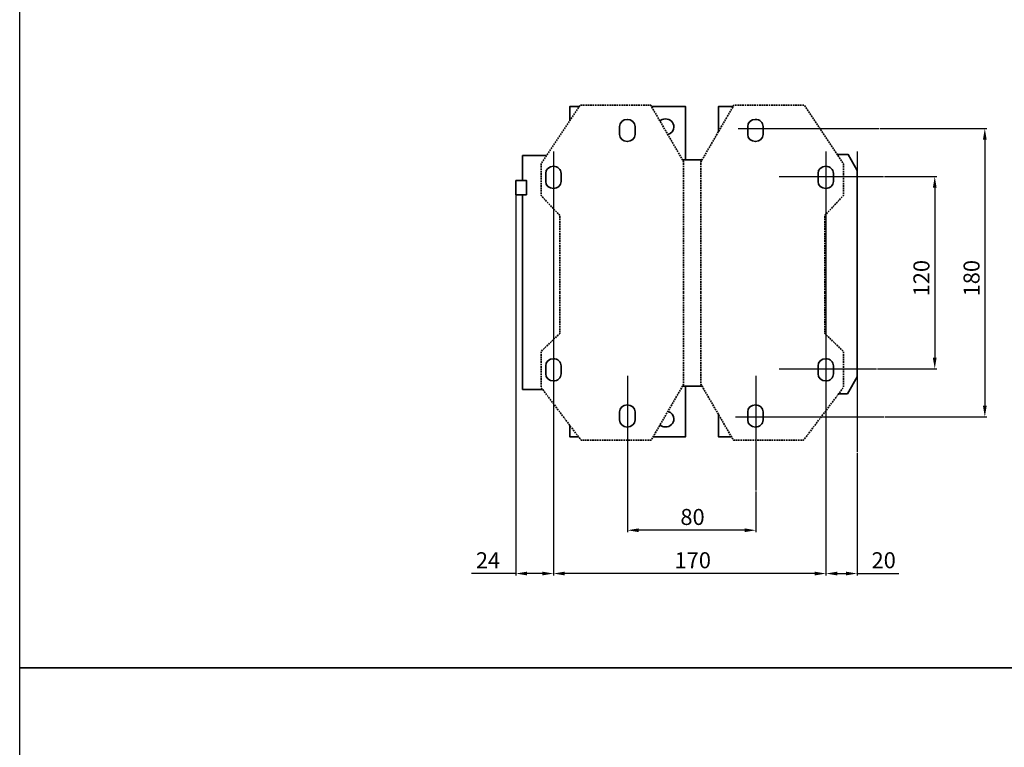
# Model space of a CAD drawing. Units: centimetres. Extents: x 554 to 1644, y -1086 to 730.
# Drawn here: x 554 to 1168, y -178 to 276 of the extents above; entities that cross this region are included whole.
import ezdxf

# ---------------------------------------------------------------- set-up
doc = ezdxf.new("R2010")
doc.units = ezdxf.units.CM
doc.header["$MEASUREMENT"] = 0
doc.linetypes.add('штриховаяX2', pattern=[1.5, 1, -0.5])
doc.layers.add('dist', color=7, linetype='Continuous', lineweight=9)
doc.layers.add('layer 1', color=7, linetype='Continuous')
doc.dimstyles.new('ISO-25', dxfattribs={"dimtxt": 15, "dimasz": 15, "dimexe": 1.25, "dimexo": 0.625, "dimgap": 5, "dimtad": 1, "dimdec": 0, "dimtxsty": 'Standard', "dimcen": 2.5, "dimadec": 0, "dimazin": 0, "dimtfac": 1, "dimtdec": 0, "dimtmove": 0, "dimatfit": 3, "dimfxl": 0, "dimarcsym": 0})

# ---------------------------------------------------------------- blocks, each defined once
blk = doc.blocks.new('*D13')
at = {"layer": 'Defpoints', "color": 0}
for p in [(863.45, 175.48), (886.95, 50.41), (863.45, -69.76)]:
    blk.add_point(p, dxfattribs=at)
at = {"layer": 'dist', "color": 0, "lineweight": -2}
for p, q in [((863.45, 174.86), (863.45, -71.01)), ((886.95, 49.78), (886.95, -71.01)), ((863.45, -69.76), (835.78, -69.76)), ((879.95, -69.76), (870.45, -69.76))]:
    blk.add_line(p, q, dxfattribs=at)
at = {"layer": 'dist', "color": 0}
for points in [[(870.45, -68.59), (870.45, -70.92), (863.45, -69.76)], [(879.95, -68.59), (879.95, -70.92), (886.95, -69.76)]]:
    blk.add_solid(points, dxfattribs=at)
at = {"layer": 'dist', "color": 0, "insert": (846.11, -62.76), "char_height": 10, "attachment_point": 5}
blk.add_mtext('24', dxfattribs=at)
blk = doc.blocks.new('*D14')
at = {"layer": 'Defpoints', "color": 0}
for p in [(886.95, 81.24), (1056.95, 1.92), (886.95, -69.76)]:
    blk.add_point(p, dxfattribs=at)
at = {"layer": 'dist', "color": 0, "lineweight": -2}
for p, q in [((886.95, 80.61), (886.95, -71.01)), ((1056.95, 1.3), (1056.95, -71.01)), ((1049.95, -69.76), (893.95, -69.76))]:
    blk.add_line(p, q, dxfattribs=at)
at = {"layer": 'dist', "color": 0}
for points in [[(893.95, -68.59), (893.95, -70.92), (886.95, -69.76)], [(1049.95, -68.59), (1049.95, -70.92), (1056.95, -69.76)]]:
    blk.add_solid(points, dxfattribs=at)
at = {"layer": 'dist', "color": 0, "insert": (973.83, -62.76), "char_height": 10, "attachment_point": 5}
blk.add_mtext('170', dxfattribs=at)
blk = doc.blocks.new('*D15')
at = {"layer": 'Defpoints', "color": 0}
for p in [(1056.95, 49.54), (1076.45, 6.04), (1056.95, -69.76)]:
    blk.add_point(p, dxfattribs=at)
at = {"layer": 'dist', "color": 0, "lineweight": -2}
for p, q in [((1056.95, 48.91), (1056.95, -71.01)), ((1076.45, 5.42), (1076.45, -71.01)), ((1063.95, -69.76), (1069.45, -69.76)), ((1076.45, -69.76), (1102.45, -69.76))]:
    blk.add_line(p, q, dxfattribs=at)
at = {"layer": 'dist', "color": 0}
for points in [[(1063.95, -68.59), (1063.95, -70.92), (1056.95, -69.76)], [(1069.45, -68.59), (1069.45, -70.92), (1076.45, -69.76)]]:
    blk.add_solid(points, dxfattribs=at)
at = {"layer": 'dist', "color": 0, "insert": (1092.95, -62.76), "char_height": 10, "attachment_point": 5}
blk.add_mtext('20', dxfattribs=at)
blk = doc.blocks.new('*D16')
at = {"layer": 'Defpoints', "color": 0}
for p in [(933.13, -17.42), (1013.13, -18.04), (933.13, -42.75)]:
    blk.add_point(p, dxfattribs=at)
at = {"layer": 'dist', "color": 0, "lineweight": -2}
for p, q in [((933.13, -18.04), (933.13, -44)), ((1013.13, -18.67), (1013.13, -44)), ((1006.13, -42.75), (940.13, -42.75))]:
    blk.add_line(p, q, dxfattribs=at)
at = {"layer": 'dist', "color": 0}
for points in [[(940.13, -41.58), (940.13, -43.92), (933.13, -42.75)], [(1006.13, -41.58), (1006.13, -43.92), (1013.13, -42.75)]]:
    blk.add_solid(points, dxfattribs=at)
at = {"layer": 'dist', "color": 0, "insert": (973.69, -35.75), "char_height": 10, "attachment_point": 5}
blk.add_mtext('80', dxfattribs=at)
blk = doc.blocks.new('*D17')
at = {"layer": 'Defpoints', "color": 0}
for p in [(1092.75, 177.92), (1088.5, 57.92), (1124.79, 57.92)]:
    blk.add_point(p, dxfattribs=at)
at = {"layer": 'dist', "color": 0, "lineweight": -2}
for p, q in [((1093.38, 177.92), (1126.04, 177.92)), ((1124.79, 170.92), (1124.79, 64.92)), ((1089.12, 57.92), (1126.04, 57.92))]:
    blk.add_line(p, q, dxfattribs=at)
at = {"layer": 'dist', "color": 0}
for points in [[(1123.62, 170.92), (1125.96, 170.92), (1124.79, 177.92)], [(1123.62, 64.92), (1125.96, 64.92), (1124.79, 57.92)]]:
    blk.add_solid(points, dxfattribs=at)
at = {"layer": 'dist', "color": 0, "insert": (1117.79, 114.52), "char_height": 10, "attachment_point": 5, "rotation": 90}
blk.add_mtext('120', dxfattribs=at)
blk = doc.blocks.new('*D18')
at = {"layer": 'Defpoints', "color": 0}
for p in [(1090, 207.92), (1092.95, 27.92), (1156.04, 27.92)]:
    blk.add_point(p, dxfattribs=at)
at = {"layer": 'dist', "color": 0, "lineweight": -2}
for p, q in [((1090.63, 207.92), (1157.29, 207.92)), ((1156.04, 200.92), (1156.04, 34.92)), ((1093.58, 27.92), (1157.29, 27.92))]:
    blk.add_line(p, q, dxfattribs=at)
at = {"layer": 'dist', "color": 0}
for points in [[(1154.87, 200.92), (1157.2, 200.92), (1156.04, 207.92)], [(1154.87, 34.92), (1157.2, 34.92), (1156.04, 27.92)]]:
    blk.add_solid(points, dxfattribs=at)
at = {"layer": 'dist', "color": 0, "insert": (1149.04, 114.52), "char_height": 10, "attachment_point": 5, "rotation": 90}
blk.add_mtext('180', dxfattribs=at)

msp = doc.modelspace()

# ---------------------------------------------------------------- linework, layer by layer
for p, q in [((1002.16, 207.92), (1090, 207.92)), ((886.95, 193.45), (886.95, 1.51)), ((1056.95, 193.45), (1056.95, 1.92)), ((1076.45, 193.45), (1076.45, 6.04)), ((1027.79, 177.92), (1092.75, 177.92)), ((1027.79, 57.92), (1088.5, 57.92)), ((933.13, 53.5), (933.13, -18.04)), ((1013.13, 53.5), (1013.13, -18.04)), ((1000.49, 27.92), (1092.95, 27.92))]:
    msp.add_line(p, q)
for points in [[(553.95, 729.75), (1644.38, 729.75), (1644.38, -128.5), (553.95, -128.5)], [(553.95, -128.5), (1644.38, -128.5), (1644.38, -1086.09), (553.95, -1086.09)]]:
    msp.add_lwpolyline(points, close=True)
at = {"layer": 'layer 1', "color": 0, "linetype": 'штриховаяX2', "lineweight": 35}
for points, knots in [([(890.9, 105.65), (890.9, 142.49), (890.9, 153.64), (890.9, 153.64), (890.9, 153.64), (890.9, 153.64), (879.24, 166.08), (879.24, 166.08), (879.24, 166.08), (879.24, 166.08), (879.24, 185.84), (879.24, 185.84), (879.24, 185.84), (879.24, 185.84), (903.62, 222.42), (903.62, 222.42), (903.62, 222.42), (947.61, 222.42), (947.61, 222.42), (947.61, 222.42), (947.61, 222.42), (968.13, 187.18), (968.13, 187.18), (968.13, 187.18), (968.13, 187.18), (968.13, 159.17), (968.13, 105.65)], [0.7117391, 0.7117391, 0.7117391, 0.7117391, 0.75, 0.75, 0.75, 0.75, 0.8333333, 0.8333333, 0.8333333, 0.8333333, 0.9166667, 0.9166667, 0.9166667, 0.9166667, 1, 1, 1, 1.0833333, 1.0833333, 1.0833333, 1.0833333, 1.1666667, 1.1666667, 1.1666667, 1.1666667, 1.2072408, 1.2072408, 1.2072408, 1.2072408]), ([(1056.18, 105.65), (1056.18, 142.49), (1056.18, 153.64), (1056.18, 153.64), (1056.18, 153.64), (1056.18, 153.64), (1067.84, 166.08), (1067.84, 166.08), (1067.84, 166.08), (1067.84, 166.08), (1067.84, 185.84), (1067.84, 185.84), (1067.84, 185.84), (1067.84, 185.84), (1043.46, 222.42), (1043.46, 222.42), (1043.46, 222.42), (999.47, 222.42), (999.47, 222.42), (999.47, 222.42), (999.47, 222.42), (978.96, 187.18), (978.96, 187.18), (978.96, 187.18), (978.96, 187.18), (978.96, 159.17), (978.96, 105.65)], [0.7117391, 0.7117391, 0.7117391, 0.7117391, 0.75, 0.75, 0.75, 0.75, 0.8333333, 0.8333333, 0.8333333, 0.8333333, 0.9166667, 0.9166667, 0.9166667, 0.9166667, 1, 1, 1, 1.0833333, 1.0833333, 1.0833333, 1.0833333, 1.1666667, 1.1666667, 1.1666667, 1.1666667, 1.2072408, 1.2072408, 1.2072408, 1.2072408]), ([(968.13, 105.65), (968.13, 76.69), (968.13, 48.29), (968.13, 48.29), (968.13, 48.29), (968.13, 48.29), (947.88, 13.42), (947.88, 13.42), (947.88, 13.42), (947.88, 13.42), (904.15, 13.42), (904.15, 13.42), (904.15, 13.42), (904.15, 13.42), (879.24, 46.34), (879.24, 46.34), (879.24, 46.34), (879.24, 46.34), (879.24, 68.82), (879.24, 68.82), (879.24, 68.82), (879.24, 68.82), (890.9, 80), (890.9, 80), (890.9, 80), (890.9, 80), (890.9, 92.69), (890.9, 105.65)], [0.2091448, 0.2091448, 0.2091448, 0.2091448, 0.25, 0.25, 0.25, 0.25, 0.3333333, 0.3333333, 0.3333333, 0.3333333, 0.4166667, 0.4166667, 0.4166667, 0.4166667, 0.5, 0.5, 0.5, 0.5, 0.5833333, 0.5833333, 0.5833333, 0.5833333, 0.6666667, 0.6666667, 0.6666667, 0.6666667, 0.7074808, 0.7074808, 0.7074808, 0.7074808]), ([(978.96, 105.65), (978.96, 76.69), (978.96, 48.29), (978.96, 48.29), (978.96, 48.29), (978.96, 48.29), (999.21, 13.42), (999.21, 13.42), (999.21, 13.42), (999.21, 13.42), (1042.94, 13.42), (1042.94, 13.42), (1042.94, 13.42), (1042.94, 13.42), (1067.84, 46.34), (1067.84, 46.34), (1067.84, 46.34), (1067.84, 46.34), (1067.84, 68.82), (1067.84, 68.82), (1067.84, 68.82), (1067.84, 68.82), (1056.18, 80), (1056.18, 80), (1056.18, 80), (1056.18, 80), (1056.18, 92.69), (1056.18, 105.65)], [1.2091448, 1.2091448, 1.2091448, 1.2091448, 1.25, 1.25, 1.25, 1.25, 1.3333333, 1.3333333, 1.3333333, 1.3333333, 1.4166667, 1.4166667, 1.4166667, 1.4166667, 1.5, 1.5, 1.5, 1.5, 1.5833333, 1.5833333, 1.5833333, 1.5833333, 1.6666667, 1.6666667, 1.6666667, 1.6666667, 1.7074808, 1.7074808, 1.7074808, 1.7074808])]:
    msp.add_open_spline(points, degree=3, knots=knots, dxfattribs=at)
at = {"layer": 'layer 1', "color": 0, "lineweight": 35}
for points, knots in [([(897.14, 212.69), (897.14, 218.36), (897.14, 221.6), (897.14, 221.6), (897.14, 221.6), (899.65, 221.6), (903.08, 221.6)], [0.9686332, 0.9686332, 0.9686332, 0.9686332, 1, 1, 1, 1.0787367, 1.0787367, 1.0787367, 1.0787367]), ([(948.09, 221.6), (955.22, 221.6), (969.34, 221.6), (969.34, 221.6), (969.34, 221.6), (969.34, 221.6), (969.34, 208.26), (969.34, 188.38)], [1.0630963, 1.0630963, 1.0630963, 1.0630963, 1.25, 1.25, 1.25, 1.25, 1.3136153, 1.3136153, 1.3136153, 1.3136153]), ([(989.8, 205.8), (989.8, 215.66), (989.8, 221.6), (989.8, 221.6), (989.8, 221.6), (994.01, 221.6), (999, 221.6)], [0.9575522, 0.9575522, 0.9575522, 0.9575522, 1, 1, 1, 1.1020776, 1.1020776, 1.1020776, 1.1020776]), ([(933, 213.6), (933, 213.6), (933, 213.6), (933, 213.6), (933, 213.6), (935.65, 213.6), (937.81, 211.6), (937.81, 209.17), (937.81, 209.17), (937.81, 209.17), (937.81, 204.18), (937.81, 204.18), (937.81, 204.18), (937.81, 201.75), (935.65, 199.76), (933, 199.76), (933, 199.76), (933, 199.76), (933, 199.76), (933, 199.76), (933, 199.76), (930.35, 199.76), (928.19, 201.75), (928.19, 204.18), (928.19, 204.18), (928.19, 204.18), (928.19, 209.17), (928.19, 209.17), (928.19, 209.17), (928.19, 211.6), (930.35, 213.6), (933, 213.6), (933, 213.6), (933, 213.6), (933, 213.6), (933, 213.6)], [0, 0, 0, 0, 0.111111, 0.111111, 0.111111, 0.111111, 0.222222, 0.222222, 0.222222, 0.222222, 0.333333, 0.333333, 0.333333, 0.333333, 0.444444, 0.444444, 0.444444, 0.444444, 0.555556, 0.555556, 0.555556, 0.555556, 0.666667, 0.666667, 0.666667, 0.666667, 0.777778, 0.777778, 0.777778, 0.777778, 0.888889, 0.888889, 0.888889, 0.888889, 1, 1, 1, 1]), ([(953.27, 212.71), (954.2, 213.42), (955.4, 213.85), (956.71, 213.85), (956.71, 213.85), (956.71, 213.85), (956.71, 213.85), (956.71, 213.85), (959.7, 213.85), (962.12, 211.62), (962.12, 208.87), (962.12, 208.87), (962.12, 206.62), (960.5, 204.72), (958.28, 204.1)], [0.7125572, 0.7125572, 0.7125572, 0.7125572, 0.8, 0.8, 0.8, 0.8, 1, 1, 1, 1.2, 1.2, 1.2, 1.2, 1.3633996, 1.3633996, 1.3633996, 1.3633996]), ([(1012.93, 213.6), (1012.93, 213.6), (1012.93, 213.6), (1012.93, 213.6), (1012.93, 213.6), (1015.58, 213.6), (1017.75, 211.6), (1017.75, 209.17), (1017.75, 209.17), (1017.75, 209.17), (1017.75, 204.18), (1017.75, 204.18), (1017.75, 204.18), (1017.75, 201.75), (1015.58, 199.76), (1012.93, 199.76), (1012.93, 199.76), (1012.93, 199.76), (1012.93, 199.76), (1012.93, 199.76), (1012.93, 199.76), (1010.28, 199.76), (1008.12, 201.75), (1008.12, 204.18), (1008.12, 204.18), (1008.12, 204.18), (1008.12, 209.17), (1008.12, 209.17), (1008.12, 209.17), (1008.12, 211.6), (1010.28, 213.6), (1012.93, 213.6), (1012.93, 213.6), (1012.93, 213.6), (1012.93, 213.6), (1012.93, 213.6)], [0, 0, 0, 0, 0.111111, 0.111111, 0.111111, 0.111111, 0.222222, 0.222222, 0.222222, 0.222222, 0.333333, 0.333333, 0.333333, 0.333333, 0.444444, 0.444444, 0.444444, 0.444444, 0.555556, 0.555556, 0.555556, 0.555556, 0.666667, 0.666667, 0.666667, 0.666667, 0.777778, 0.777778, 0.777778, 0.777778, 0.888889, 0.888889, 0.888889, 0.888889, 1, 1, 1, 1]), ([(867.66, 175.48), (867.66, 184.93), (867.66, 190.99), (867.66, 190.99), (867.66, 190.99), (874.3, 190.99), (882.68, 190.99)], [0.9450052, 0.9450052, 0.9450052, 0.9450052, 1, 1, 1, 1.0922791, 1.0922791, 1.0922791, 1.0922791]), ([(1063.97, 191.64), (1068.16, 191.64), (1070.85, 191.64), (1070.85, 191.64), (1070.85, 191.64), (1070.85, 191.64), (1076.45, 181.63), (1076.45, 181.63), (1076.45, 181.63), (1076.45, 181.63), (1076.45, 156.45), (1076.45, 105.65)], [0.1294443, 0.1294443, 0.1294443, 0.1294443, 0.1666667, 0.1666667, 0.1666667, 0.1666667, 0.3333333, 0.3333333, 0.3333333, 0.3333333, 0.4138551, 0.4138551, 0.4138551, 0.4138551]), ([(886.91, 184.34), (886.91, 184.34), (886.91, 184.34), (886.91, 184.34), (886.91, 184.34), (889.56, 184.34), (891.73, 182.35), (891.73, 179.91), (891.73, 179.91), (891.73, 179.91), (891.73, 174.93), (891.73, 174.93), (891.73, 174.93), (891.73, 172.49), (889.56, 170.5), (886.91, 170.5), (886.91, 170.5), (886.91, 170.5), (886.91, 170.5), (886.91, 170.5), (886.91, 170.5), (884.26, 170.5), (882.1, 172.49), (882.1, 174.93), (882.1, 174.93), (882.1, 174.93), (882.1, 179.91), (882.1, 179.91), (882.1, 179.91), (882.1, 182.35), (884.26, 184.34), (886.91, 184.34), (886.91, 184.34), (886.91, 184.34), (886.91, 184.34), (886.91, 184.34)], [0, 0, 0, 0, 0.111111, 0.111111, 0.111111, 0.111111, 0.222222, 0.222222, 0.222222, 0.222222, 0.333333, 0.333333, 0.333333, 0.333333, 0.444444, 0.444444, 0.444444, 0.444444, 0.555556, 0.555556, 0.555556, 0.555556, 0.666667, 0.666667, 0.666667, 0.666667, 0.777778, 0.777778, 0.777778, 0.777778, 0.888889, 0.888889, 0.888889, 0.888889, 1, 1, 1, 1]), ([(1056.79, 184.34), (1056.79, 184.34), (1056.79, 184.34), (1056.79, 184.34), (1056.79, 184.34), (1059.44, 184.34), (1061.61, 182.35), (1061.61, 179.91), (1061.61, 179.91), (1061.61, 179.91), (1061.61, 174.93), (1061.61, 174.93), (1061.61, 174.93), (1061.61, 172.49), (1059.44, 170.5), (1056.79, 170.5), (1056.79, 170.5), (1056.79, 170.5), (1056.79, 170.5), (1056.79, 170.5), (1056.79, 170.5), (1054.15, 170.5), (1051.98, 172.49), (1051.98, 174.93), (1051.98, 174.93), (1051.98, 174.93), (1051.98, 179.91), (1051.98, 179.91), (1051.98, 179.91), (1051.98, 182.35), (1054.15, 184.34), (1056.79, 184.34), (1056.79, 184.34), (1056.79, 184.34), (1056.79, 184.34), (1056.79, 184.34)], [0, 0, 0, 0, 0.111111, 0.111111, 0.111111, 0.111111, 0.222222, 0.222222, 0.222222, 0.222222, 0.333333, 0.333333, 0.333333, 0.333333, 0.444444, 0.444444, 0.444444, 0.444444, 0.555556, 0.555556, 0.555556, 0.555556, 0.666667, 0.666667, 0.666667, 0.666667, 0.777778, 0.777778, 0.777778, 0.777778, 0.888889, 0.888889, 0.888889, 0.888889, 1, 1, 1, 1]), ([(863.45, 175.48), (863.45, 175.48), (870.06, 175.48), (870.06, 175.48), (870.06, 175.48), (870.06, 175.48), (870.06, 166.62), (870.06, 166.62), (870.06, 166.62), (870.06, 166.62), (863.45, 166.62), (863.45, 166.62), (863.45, 166.62), (863.45, 166.62), (863.45, 175.48), (863.45, 175.48)], [0, 0, 0, 0, 0.25, 0.25, 0.25, 0.25, 0.5, 0.5, 0.5, 0.5, 0.75, 0.75, 0.75, 0.75, 1, 1, 1, 1]), ([(880.17, 45.11), (873.01, 45.11), (867.66, 45.11), (867.66, 45.11), (867.66, 45.11), (867.66, 45.11), (867.66, 75.05), (867.66, 105.65)], [0.6671281, 0.6671281, 0.6671281, 0.6671281, 0.75, 0.75, 0.75, 0.75, 0.8722825, 0.8722825, 0.8722825, 0.8722825]), ([(1076.45, 105.65), (1076.45, 79.12), (1076.45, 53.03), (1076.45, 53.03), (1076.45, 53.03), (1076.45, 53.03), (1070.29, 42.34), (1070.29, 42.34), (1070.29, 42.34), (1070.29, 42.34), (1068.19, 42.34), (1064.82, 42.34)], [0.4180266, 0.4180266, 0.4180266, 0.4180266, 0.5, 0.5, 0.5, 0.5, 0.6666667, 0.6666667, 0.6666667, 0.6666667, 0.6997197, 0.6997197, 0.6997197, 0.6997197]), ([(886.91, 64.25), (886.91, 64.25), (886.91, 64.25), (886.91, 64.25), (886.91, 64.25), (889.56, 64.25), (891.73, 62.26), (891.73, 59.82), (891.73, 59.82), (891.73, 59.82), (891.73, 54.84), (891.73, 54.84), (891.73, 54.84), (891.73, 52.4), (889.56, 50.41), (886.91, 50.41), (886.91, 50.41), (886.91, 50.41), (886.91, 50.41), (886.91, 50.41), (886.91, 50.41), (884.26, 50.41), (882.1, 52.4), (882.1, 54.84), (882.1, 54.84), (882.1, 54.84), (882.1, 59.82), (882.1, 59.82), (882.1, 59.82), (882.1, 62.26), (884.26, 64.25), (886.91, 64.25), (886.91, 64.25), (886.91, 64.25), (886.91, 64.25), (886.91, 64.25)], [0, 0, 0, 0, 0.111111, 0.111111, 0.111111, 0.111111, 0.222222, 0.222222, 0.222222, 0.222222, 0.333333, 0.333333, 0.333333, 0.333333, 0.444444, 0.444444, 0.444444, 0.444444, 0.555556, 0.555556, 0.555556, 0.555556, 0.666667, 0.666667, 0.666667, 0.666667, 0.777778, 0.777778, 0.777778, 0.777778, 0.888889, 0.888889, 0.888889, 0.888889, 1, 1, 1, 1]), ([(1056.79, 64.25), (1056.79, 64.25), (1056.79, 64.25), (1056.79, 64.25), (1056.79, 64.25), (1059.44, 64.25), (1061.61, 62.26), (1061.61, 59.82), (1061.61, 59.82), (1061.61, 59.82), (1061.61, 54.84), (1061.61, 54.84), (1061.61, 54.84), (1061.61, 52.4), (1059.44, 50.41), (1056.79, 50.41), (1056.79, 50.41), (1056.79, 50.41), (1056.79, 50.41), (1056.79, 50.41), (1056.79, 50.41), (1054.15, 50.41), (1051.98, 52.4), (1051.98, 54.84), (1051.98, 54.84), (1051.98, 54.84), (1051.98, 59.82), (1051.98, 59.82), (1051.98, 59.82), (1051.98, 62.26), (1054.15, 64.25), (1056.79, 64.25), (1056.79, 64.25), (1056.79, 64.25), (1056.79, 64.25), (1056.79, 64.25)], [0, 0, 0, 0, 0.111111, 0.111111, 0.111111, 0.111111, 0.222222, 0.222222, 0.222222, 0.222222, 0.333333, 0.333333, 0.333333, 0.333333, 0.444444, 0.444444, 0.444444, 0.444444, 0.555556, 0.555556, 0.555556, 0.555556, 0.666667, 0.666667, 0.666667, 0.666667, 0.777778, 0.777778, 0.777778, 0.777778, 0.888889, 0.888889, 0.888889, 0.888889, 1, 1, 1, 1]), ([(969.34, 47.17), (969.34, 28.2), (969.34, 15.6), (969.34, 15.6), (969.34, 15.6), (969.34, 15.6), (956.52, 15.6), (949.15, 15.6)], [1.4381744, 1.4381744, 1.4381744, 1.4381744, 1.5, 1.5, 1.5, 1.5, 1.6780534, 1.6780534, 1.6780534, 1.6780534]), ([(933, 35.47), (933, 35.47), (933, 35.47), (933, 35.47), (933, 35.47), (935.65, 35.47), (937.81, 33.48), (937.81, 31.04), (937.81, 31.04), (937.81, 31.04), (937.81, 26.06), (937.81, 26.06), (937.81, 26.06), (937.81, 23.62), (935.65, 21.63), (933, 21.63), (933, 21.63), (933, 21.63), (933, 21.63), (933, 21.63), (933, 21.63), (930.35, 21.63), (928.19, 23.62), (928.19, 26.06), (928.19, 26.06), (928.19, 26.06), (928.19, 31.04), (928.19, 31.04), (928.19, 31.04), (928.19, 33.48), (930.35, 35.47), (933, 35.47), (933, 35.47), (933, 35.47), (933, 35.47), (933, 35.47)], [0, 0, 0, 0, 0.111111, 0.111111, 0.111111, 0.111111, 0.222222, 0.222222, 0.222222, 0.222222, 0.333333, 0.333333, 0.333333, 0.333333, 0.444444, 0.444444, 0.444444, 0.444444, 0.555556, 0.555556, 0.555556, 0.555556, 0.666667, 0.666667, 0.666667, 0.666667, 0.777778, 0.777778, 0.777778, 0.777778, 0.888889, 0.888889, 0.888889, 0.888889, 1, 1, 1, 1]), ([(958.34, 31.43), (960.53, 30.79), (962.12, 28.91), (962.12, 26.68), (962.12, 26.68), (962.12, 23.93), (959.7, 21.69), (956.71, 21.69), (956.71, 21.69), (955.43, 21.69), (954.25, 22.1), (953.32, 22.79)], [0.0380097, 0.0380097, 0.0380097, 0.0380097, 0.2, 0.2, 0.2, 0.2, 0.4, 0.4, 0.4, 0.4, 0.485736, 0.485736, 0.485736, 0.485736]), ([(1012.93, 35.47), (1012.93, 35.47), (1012.93, 35.47), (1012.93, 35.47), (1012.93, 35.47), (1015.58, 35.47), (1017.75, 33.48), (1017.75, 31.04), (1017.75, 31.04), (1017.75, 31.04), (1017.75, 26.06), (1017.75, 26.06), (1017.75, 26.06), (1017.75, 23.62), (1015.58, 21.63), (1012.93, 21.63), (1012.93, 21.63), (1012.93, 21.63), (1012.93, 21.63), (1012.93, 21.63), (1012.93, 21.63), (1010.28, 21.63), (1008.12, 23.62), (1008.12, 26.06), (1008.12, 26.06), (1008.12, 26.06), (1008.12, 31.04), (1008.12, 31.04), (1008.12, 31.04), (1008.12, 33.48), (1010.28, 35.47), (1012.93, 35.47), (1012.93, 35.47), (1012.93, 35.47), (1012.93, 35.47), (1012.93, 35.47)], [0, 0, 0, 0, 0.111111, 0.111111, 0.111111, 0.111111, 0.222222, 0.222222, 0.222222, 0.222222, 0.333333, 0.333333, 0.333333, 0.333333, 0.444444, 0.444444, 0.444444, 0.444444, 0.555556, 0.555556, 0.555556, 0.555556, 0.666667, 0.666667, 0.666667, 0.666667, 0.777778, 0.777778, 0.777778, 0.777778, 0.888889, 0.888889, 0.888889, 0.888889, 1, 1, 1, 1]), ([(997.94, 15.6), (993.43, 15.6), (989.8, 15.6), (989.8, 15.6), (989.8, 15.6), (989.8, 15.6), (989.8, 20.83), (989.8, 29.62)], [0.6552365, 0.6552365, 0.6552365, 0.6552365, 0.75, 0.75, 0.75, 0.75, 0.7898233, 0.7898233, 0.7898233, 0.7898233]), ([(902.5, 15.6), (899.37, 15.6), (897.14, 15.6), (897.14, 15.6), (897.14, 15.6), (897.14, 15.6), (897.14, 18.15), (897.14, 22.68)], [1.6757966, 1.6757966, 1.6757966, 1.6757966, 1.75, 1.75, 1.75, 1.75, 1.7778131, 1.7778131, 1.7778131, 1.7778131])]:
    msp.add_open_spline(points, degree=3, knots=knots, dxfattribs=at)
for points in [[(967.43, 188.38), (971.29, 188.38), (975.52, 188.38), (979.65, 188.38)], [(867.66, 105.65), (867.66, 143.34), (867.66, 156.14), (867.66, 166.62)], [(979.61, 47.17), (975.5, 47.17), (971.31, 47.17), (967.48, 47.17)]]:
    msp.add_open_spline(points, degree=3, dxfattribs=at)

# ---------------------------------------------------------------- dimensions: what is measured, and where the dimension line sits
at = {"layer": 'dist'}
for base, p1, p2, angle, picture, middle in [((1156.04, 27.92), (1090, 207.92), (1092.95, 27.92), 90, '*D18', (1156.04, 114.52)), ((863.44544216, -69.75691238), (886.94544216, 50.40533038), (863.44544216, 175.48173182), 180, '*D13', (846.11210883, -69.75691238)), ((1124.79, 57.92), (1092.75, 177.92), (1088.5, 57.92), 90, '*D17', (1124.79, 114.52)), ((886.95, -69.76), (1056.95, 1.92), (886.95, 81.24), 180, '*D14', (973.83, -69.76)), ((1056.94544216, -69.75691238), (1076.44544216, 6.04019996), (1056.94544216, 49.53654264), 180, '*D15', (1092.94544216, -69.75691238)), ((933.13, -42.75), (1013.13, -18.04), (933.13, -17.42), 180, '*D16', (973.69, -42.75))]:
    dim = msp.add_linear_dim(base=base, p1=p1, p2=p2, angle=angle, dimstyle='ISO-25', override={"dimtxt": 10, "dimasz": 7, "dimgap": 2}, dxfattribs=at)
    dim.commit()
    dim.dimension.update_dxf_attribs({"geometry": picture, "text_midpoint": middle, "dimtype": 160})

doc.saveas('drawing.dxf')
